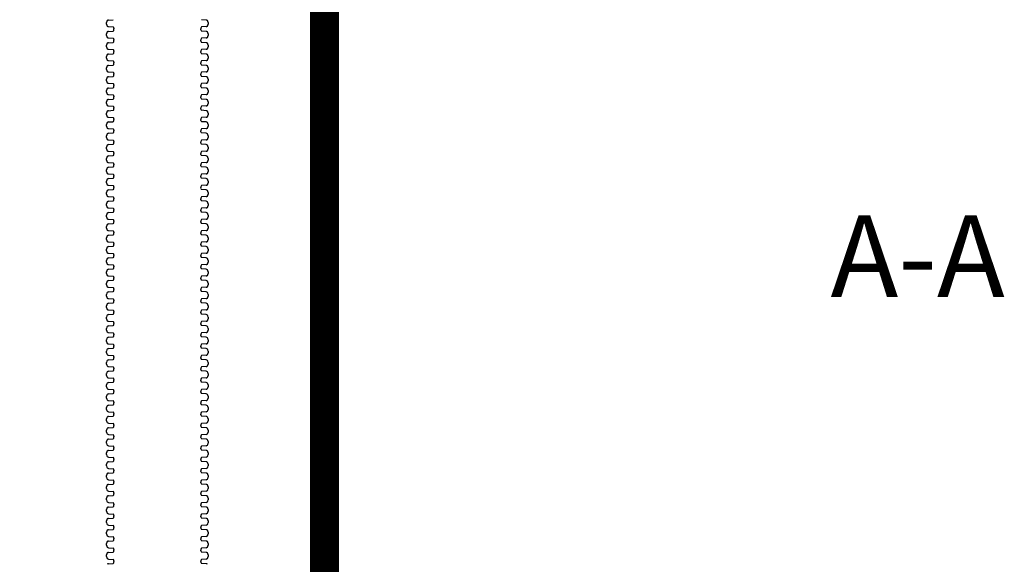
# Model space of a CAD drawing. Units: inches. Extents: x -5972 to 10471, y -3442 to 2819.
# Drawn here: x 277 to 345, y 362 to 400 of the extents above; entities that cross this region are included whole.
import ezdxf

# ---------------------------------------------------------------- set-up
doc = ezdxf.new("R2010")
doc.units = ezdxf.units.IN
doc.header["$LTSCALE"] = 35
doc.header["$MEASUREMENT"] = 0
doc.layers.add('Chamber Manifold', color=7, linetype='Continuous')
doc.layers.add('Dimensions', color=5, linetype='Continuous')
doc.styles.get("Standard").update_dxf_attribs({"font": 'ROMANS.SHX'})

msp = doc.modelspace()

# ---------------------------------------------------------------- linework, layer by layer
at = {"layer": 'Chamber Manifold'}
for p, q in [((282.959, 399.285), (282.959, 399.402)), ((283.092, 399.57), (283.417, 399.592)), ((289.827, 399.57), (289.502, 399.592)), ((289.959, 399.402), (289.959, 399.285)), ((282.959, 398.506), (282.959, 398.623)), ((283.092, 399.117), (283.417, 399.095)), ((283.092, 398.791), (283.417, 398.813)), ((283.459, 399.005), (283.459, 398.954)), ((283.459, 398.903), (283.459, 398.954)), ((289.459, 399.005), (289.459, 398.954)), ((289.459, 398.903), (289.459, 398.954)), ((289.827, 399.117), (289.502, 399.095)), ((289.827, 398.791), (289.502, 398.813)), ((289.959, 398.623), (289.959, 398.506)), ((283.092, 398.338), (283.417, 398.315)), ((283.092, 398.011), (283.417, 398.034)), ((283.459, 398.226), (283.459, 398.175)), ((283.459, 398.124), (283.459, 398.175)), ((289.459, 398.226), (289.459, 398.175)), ((289.459, 398.124), (289.459, 398.175)), ((289.827, 398.338), (289.502, 398.315)), ((289.827, 398.011), (289.502, 398.034)), ((282.959, 397.727), (282.959, 397.843)), ((283.092, 397.559), (283.417, 397.536)), ((283.092, 397.232), (283.417, 397.255)), ((283.459, 397.447), (283.459, 397.396)), ((283.459, 397.344), (283.459, 397.396)), ((289.459, 397.447), (289.459, 397.396)), ((289.459, 397.344), (289.459, 397.396)), ((289.827, 397.559), (289.502, 397.536)), ((289.827, 397.232), (289.502, 397.255)), ((289.959, 397.843), (289.959, 397.727)), ((282.959, 396.948), (282.959, 397.064)), ((283.092, 396.78), (283.417, 396.757)), ((283.459, 396.667), (283.459, 396.617)), ((283.459, 396.565), (283.459, 396.617)), ((289.459, 396.667), (289.459, 396.617)), ((289.459, 396.565), (289.459, 396.617)), ((289.827, 396.78), (289.502, 396.757)), ((289.959, 397.064), (289.959, 396.948)), ((282.959, 396.168), (282.959, 396.285)), ((283.092, 396.453), (283.417, 396.475)), ((283.092, 396), (283.417, 395.978)), ((283.459, 395.888), (283.459, 395.837)), ((289.459, 395.888), (289.459, 395.837)), ((289.827, 396.453), (289.502, 396.475)), ((289.827, 396), (289.502, 395.978)), ((289.959, 396.285), (289.959, 396.168)), ((282.959, 395.389), (282.959, 395.506)), ((283.092, 395.674), (283.417, 395.696)), ((283.092, 395.221), (283.417, 395.199)), ((283.459, 395.786), (283.459, 395.837)), ((289.459, 395.786), (289.459, 395.837)), ((289.827, 395.674), (289.502, 395.696)), ((289.827, 395.221), (289.502, 395.199)), ((289.959, 395.506), (289.959, 395.389)), ((282.959, 394.61), (282.959, 394.726)), ((283.092, 394.895), (283.417, 394.917)), ((283.459, 395.109), (283.459, 395.058)), ((283.459, 395.007), (283.459, 395.058)), ((289.459, 395.109), (289.459, 395.058)), ((289.459, 395.007), (289.459, 395.058)), ((289.827, 394.895), (289.502, 394.917)), ((289.959, 394.726), (289.959, 394.61)), ((282.959, 393.831), (282.959, 393.947)), ((283.092, 394.442), (283.417, 394.419)), ((283.092, 394.115), (283.417, 394.138)), ((283.459, 394.33), (283.459, 394.279)), ((283.459, 394.227), (283.459, 394.279)), ((289.459, 394.33), (289.459, 394.279)), ((289.459, 394.227), (289.459, 394.279)), ((289.827, 394.442), (289.502, 394.419)), ((289.827, 394.115), (289.502, 394.138)), ((289.959, 393.947), (289.959, 393.831)), ((283.092, 393.663), (283.417, 393.64)), ((283.092, 393.336), (283.417, 393.359)), ((283.459, 393.55), (283.459, 393.5)), ((283.459, 393.448), (283.459, 393.5)), ((289.459, 393.55), (289.459, 393.5)), ((289.459, 393.448), (289.459, 393.5)), ((289.827, 393.663), (289.502, 393.64)), ((289.827, 393.336), (289.502, 393.359)), ((282.959, 393.052), (282.959, 393.168)), ((283.092, 392.883), (283.417, 392.861)), ((283.092, 392.557), (283.417, 392.579)), ((283.459, 392.771), (283.459, 392.721)), ((283.459, 392.669), (283.459, 392.721)), ((289.459, 392.771), (289.459, 392.721)), ((289.459, 392.669), (289.459, 392.721)), ((289.827, 392.883), (289.502, 392.861)), ((289.827, 392.557), (289.502, 392.579)), ((289.959, 393.168), (289.959, 393.052)), ((282.959, 392.272), (282.959, 392.389)), ((283.092, 392.104), (283.417, 392.082)), ((283.459, 391.992), (283.459, 391.941)), ((283.459, 391.89), (283.459, 391.941)), ((289.459, 391.992), (289.459, 391.941)), ((289.459, 391.89), (289.459, 391.941)), ((289.827, 392.104), (289.502, 392.082)), ((289.959, 392.389), (289.959, 392.272)), ((282.959, 391.493), (282.959, 391.61)), ((283.092, 391.778), (283.417, 391.8)), ((283.092, 391.325), (283.417, 391.302)), ((283.459, 391.213), (283.459, 391.162)), ((283.459, 391.111), (283.459, 391.162)), ((289.459, 391.213), (289.459, 391.162)), ((289.459, 391.111), (289.459, 391.162)), ((289.827, 391.778), (289.502, 391.8)), ((289.827, 391.325), (289.502, 391.302)), ((289.959, 391.61), (289.959, 391.493)), ((282.959, 390.714), (282.959, 390.83)), ((283.092, 390.998), (283.417, 391.021)), ((283.092, 390.546), (283.417, 390.523)), ((289.827, 390.998), (289.502, 391.021)), ((289.827, 390.546), (289.502, 390.523)), ((289.959, 390.83), (289.959, 390.714)), ((282.959, 389.935), (282.959, 390.051)), ((283.092, 390.219), (283.417, 390.242)), ((283.459, 390.434), (283.459, 390.383)), ((283.459, 390.331), (283.459, 390.383)), ((289.459, 390.434), (289.459, 390.383)), ((289.459, 390.331), (289.459, 390.383)), ((289.827, 390.219), (289.502, 390.242)), ((289.959, 390.051), (289.959, 389.935)), ((282.959, 389.155), (282.959, 389.272)), ((283.092, 389.767), (283.417, 389.744)), ((283.092, 389.44), (283.417, 389.462)), ((283.459, 389.654), (283.459, 389.604)), ((283.459, 389.552), (283.459, 389.604)), ((289.459, 389.654), (289.459, 389.604)), ((289.459, 389.552), (289.459, 389.604)), ((289.827, 389.767), (289.502, 389.744)), ((289.827, 389.44), (289.502, 389.462)), ((289.959, 389.272), (289.959, 389.155)), ((282.959, 388.376), (282.959, 388.493)), ((283.092, 388.987), (283.417, 388.965)), ((283.092, 388.661), (283.417, 388.683)), ((283.459, 388.875), (283.459, 388.824)), ((283.459, 388.773), (283.459, 388.824)), ((289.459, 388.875), (289.459, 388.824)), ((289.459, 388.773), (289.459, 388.824)), ((289.827, 388.987), (289.502, 388.965)), ((289.827, 388.661), (289.502, 388.683)), ((289.959, 388.493), (289.959, 388.376)), ((283.092, 388.208), (283.417, 388.186)), ((283.092, 387.882), (283.417, 387.904)), ((283.459, 388.096), (283.459, 388.045)), ((283.459, 387.994), (283.459, 388.045)), ((289.459, 388.096), (289.459, 388.045)), ((289.459, 387.994), (289.459, 388.045)), ((289.827, 388.208), (289.502, 388.186)), ((289.827, 387.882), (289.502, 387.904)), ((282.959, 387.597), (282.959, 387.713)), ((283.092, 387.429), (283.417, 387.406)), ((283.092, 387.102), (283.417, 387.125)), ((283.459, 387.317), (283.459, 387.266)), ((283.459, 387.214), (283.459, 387.266)), ((289.459, 387.317), (289.459, 387.266)), ((289.459, 387.214), (289.459, 387.266)), ((289.827, 387.429), (289.502, 387.406)), ((289.827, 387.102), (289.502, 387.125)), ((289.959, 387.713), (289.959, 387.597)), ((282.959, 386.818), (282.959, 386.934)), ((283.092, 386.65), (283.417, 386.627)), ((283.459, 386.538), (283.459, 386.487)), ((283.459, 386.435), (283.459, 386.487)), ((289.459, 386.538), (289.459, 386.487)), ((289.459, 386.435), (289.459, 386.487)), ((289.827, 386.65), (289.502, 386.627)), ((289.959, 386.934), (289.959, 386.818)), ((282.959, 386.039), (282.959, 386.155)), ((283.092, 386.323), (283.417, 386.346)), ((283.092, 385.87), (283.417, 385.848)), ((283.459, 385.758), (283.459, 385.708)), ((289.459, 385.758), (289.459, 385.708)), ((289.827, 386.323), (289.502, 386.346)), ((289.827, 385.87), (289.502, 385.848)), ((289.959, 386.155), (289.959, 386.039)), ((282.959, 385.259), (282.959, 385.376)), ((283.092, 385.544), (283.417, 385.566)), ((283.092, 385.091), (283.417, 385.069)), ((283.459, 385.656), (283.459, 385.708)), ((289.459, 385.656), (289.459, 385.708)), ((289.827, 385.544), (289.502, 385.566)), ((289.827, 385.091), (289.502, 385.069)), ((289.959, 385.376), (289.959, 385.259)), ((282.959, 384.48), (282.959, 384.597)), ((283.092, 384.765), (283.417, 384.787)), ((283.459, 384.979), (283.459, 384.928)), ((283.459, 384.877), (283.459, 384.928)), ((289.459, 384.979), (289.459, 384.928)), ((289.459, 384.877), (289.459, 384.928)), ((289.827, 384.765), (289.502, 384.787)), ((289.959, 384.597), (289.959, 384.48)), ((282.959, 383.701), (282.959, 383.817)), ((283.092, 384.312), (283.417, 384.289)), ((283.092, 383.985), (283.417, 384.008)), ((283.459, 384.2), (283.459, 384.149)), ((283.459, 384.098), (283.459, 384.149)), ((289.459, 384.2), (289.459, 384.149)), ((289.459, 384.098), (289.459, 384.149)), ((289.827, 384.312), (289.502, 384.289)), ((289.827, 383.985), (289.502, 384.008)), ((289.959, 383.817), (289.959, 383.701)), ((282.959, 382.922), (282.959, 383.038)), ((283.092, 383.533), (283.417, 383.51)), ((283.092, 383.206), (283.417, 383.229)), ((283.459, 383.421), (283.459, 383.37)), ((283.459, 383.318), (283.459, 383.37)), ((289.459, 383.421), (289.459, 383.37)), ((289.459, 383.318), (289.459, 383.37)), ((289.827, 383.533), (289.502, 383.51)), ((289.827, 383.206), (289.502, 383.229)), ((289.959, 383.038), (289.959, 382.922)), ((283.092, 382.754), (283.417, 382.731)), ((283.092, 382.427), (283.417, 382.45)), ((283.459, 382.641), (283.459, 382.591)), ((283.459, 382.539), (283.459, 382.591)), ((289.459, 382.641), (289.459, 382.591)), ((289.459, 382.539), (289.459, 382.591)), ((289.827, 382.754), (289.502, 382.731)), ((289.827, 382.427), (289.502, 382.45)), ((282.959, 382.142), (282.959, 382.259)), ((283.092, 381.974), (283.417, 381.952)), ((283.092, 381.648), (283.417, 381.67)), ((283.459, 381.862), (283.459, 381.811)), ((283.459, 381.76), (283.459, 381.811)), ((289.459, 381.862), (289.459, 381.811)), ((289.459, 381.76), (289.459, 381.811)), ((289.827, 381.974), (289.502, 381.952)), ((289.827, 381.648), (289.502, 381.67)), ((289.959, 382.259), (289.959, 382.142)), ((282.959, 381.363), (282.959, 381.48)), ((283.092, 381.195), (283.417, 381.173)), ((283.459, 381.083), (283.459, 381.032)), ((283.459, 380.981), (283.459, 381.032)), ((289.459, 381.083), (289.459, 381.032)), ((289.459, 380.981), (289.459, 381.032)), ((289.827, 381.195), (289.502, 381.173)), ((289.959, 381.48), (289.959, 381.363)), ((282.959, 380.584), (282.959, 380.7)), ((283.092, 380.869), (283.417, 380.891)), ((283.092, 380.416), (283.417, 380.393)), ((283.459, 380.304), (283.459, 380.253)), ((289.459, 380.304), (289.459, 380.253)), ((289.827, 380.869), (289.502, 380.891)), ((289.827, 380.416), (289.502, 380.393)), ((289.959, 380.7), (289.959, 380.584)), ((282.959, 379.805), (282.959, 379.921)), ((283.092, 380.089), (283.417, 380.112)), ((283.092, 379.637), (283.417, 379.614)), ((283.459, 380.201), (283.459, 380.253)), ((289.459, 380.201), (289.459, 380.253)), ((289.827, 380.089), (289.502, 380.112)), ((289.827, 379.637), (289.502, 379.614)), ((289.959, 379.921), (289.959, 379.805)), ((282.959, 379.026), (282.959, 379.142)), ((283.092, 379.31), (283.417, 379.333)), ((283.459, 379.525), (283.459, 379.474)), ((283.459, 379.422), (283.459, 379.474)), ((289.459, 379.525), (289.459, 379.474)), ((289.459, 379.422), (289.459, 379.474)), ((289.827, 379.31), (289.502, 379.333)), ((289.959, 379.142), (289.959, 379.026)), ((282.959, 378.246), (282.959, 378.363)), ((283.092, 378.857), (283.417, 378.835)), ((283.092, 378.531), (283.417, 378.553)), ((283.459, 378.745), (283.459, 378.695)), ((283.459, 378.643), (283.459, 378.695)), ((289.459, 378.745), (289.459, 378.695)), ((289.459, 378.643), (289.459, 378.695)), ((289.827, 378.857), (289.502, 378.835)), ((289.827, 378.531), (289.502, 378.553)), ((289.959, 378.363), (289.959, 378.246)), ((282.959, 377.467), (282.959, 377.584)), ((283.092, 378.078), (283.417, 378.056)), ((283.092, 377.752), (283.417, 377.774)), ((283.459, 377.966), (283.459, 377.915)), ((283.459, 377.864), (283.459, 377.915)), ((289.459, 377.966), (289.459, 377.915)), ((289.459, 377.864), (289.459, 377.915)), ((289.827, 378.078), (289.502, 378.056)), ((289.827, 377.752), (289.502, 377.774)), ((289.959, 377.584), (289.959, 377.467)), ((283.092, 377.299), (283.417, 377.277)), ((283.092, 376.972), (283.417, 376.995)), ((283.459, 377.187), (283.459, 377.136)), ((283.459, 377.085), (283.459, 377.136)), ((289.459, 377.187), (289.459, 377.136)), ((289.459, 377.085), (289.459, 377.136)), ((289.827, 377.299), (289.502, 377.277)), ((289.827, 376.972), (289.502, 376.995)), ((282.959, 376.688), (282.959, 376.804)), ((283.092, 376.52), (283.417, 376.497)), ((283.459, 376.408), (283.459, 376.357)), ((283.459, 376.305), (283.459, 376.357)), ((289.459, 376.408), (289.459, 376.357)), ((289.459, 376.305), (289.459, 376.357)), ((289.827, 376.52), (289.502, 376.497)), ((289.959, 376.804), (289.959, 376.688)), ((282.959, 375.909), (282.959, 376.025)), ((283.092, 376.193), (283.417, 376.216)), ((283.092, 375.741), (283.417, 375.718)), ((283.459, 375.628), (283.459, 375.578)), ((283.459, 375.526), (283.459, 375.578)), ((289.459, 375.628), (289.459, 375.578)), ((289.459, 375.526), (289.459, 375.578)), ((289.827, 376.193), (289.502, 376.216)), ((289.827, 375.741), (289.502, 375.718)), ((289.959, 376.025), (289.959, 375.909)), ((282.959, 375.129), (282.959, 375.246)), ((283.092, 375.414), (283.417, 375.437)), ((283.092, 374.961), (283.417, 374.939)), ((289.827, 375.414), (289.502, 375.437)), ((289.827, 374.961), (289.502, 374.939)), ((289.959, 375.246), (289.959, 375.129)), ((282.959, 374.35), (282.959, 374.467)), ((283.092, 374.635), (283.417, 374.657)), ((283.459, 374.849), (283.459, 374.798)), ((283.459, 374.747), (283.459, 374.798)), ((289.459, 374.849), (289.459, 374.798)), ((289.459, 374.747), (289.459, 374.798)), ((289.827, 374.635), (289.502, 374.657)), ((289.959, 374.467), (289.959, 374.35)), ((282.959, 373.571), (282.959, 373.687)), ((283.092, 374.182), (283.417, 374.16)), ((283.092, 373.856), (283.417, 373.878)), ((283.459, 374.07), (283.459, 374.019)), ((283.459, 373.968), (283.459, 374.019)), ((289.459, 374.07), (289.459, 374.019)), ((289.459, 373.968), (289.459, 374.019)), ((289.827, 374.182), (289.502, 374.16)), ((289.827, 373.856), (289.502, 373.878)), ((289.959, 373.687), (289.959, 373.571)), ((282.959, 372.792), (282.959, 372.908)), ((283.092, 373.403), (283.417, 373.38)), ((283.092, 373.076), (283.417, 373.099)), ((283.459, 373.291), (283.459, 373.24)), ((283.459, 373.189), (283.459, 373.24)), ((289.459, 373.291), (289.459, 373.24)), ((289.459, 373.189), (289.459, 373.24)), ((289.827, 373.403), (289.502, 373.38)), ((289.827, 373.076), (289.502, 373.099)), ((289.959, 372.908), (289.959, 372.792)), ((283.092, 372.624), (283.417, 372.601)), ((283.092, 372.297), (283.417, 372.32)), ((283.459, 372.512), (283.459, 372.461)), ((283.459, 372.409), (283.459, 372.461)), ((289.459, 372.512), (289.459, 372.461)), ((289.459, 372.409), (289.459, 372.461)), ((289.827, 372.624), (289.502, 372.601)), ((289.827, 372.297), (289.502, 372.32)), ((282.959, 372.013), (282.959, 372.129)), ((283.092, 371.844), (283.417, 371.822)), ((283.092, 371.518), (283.417, 371.54)), ((283.459, 371.732), (283.459, 371.682)), ((283.459, 371.63), (283.459, 371.682)), ((289.459, 371.732), (289.459, 371.682)), ((289.459, 371.63), (289.459, 371.682)), ((289.827, 371.844), (289.502, 371.822)), ((289.827, 371.518), (289.502, 371.54)), ((289.959, 372.129), (289.959, 372.013)), ((282.959, 371.233), (282.959, 371.35)), ((283.092, 371.065), (283.417, 371.043)), ((283.459, 370.953), (283.459, 370.902)), ((283.459, 370.851), (283.459, 370.902)), ((289.459, 370.953), (289.459, 370.902)), ((289.459, 370.851), (289.459, 370.902)), ((289.827, 371.065), (289.502, 371.043)), ((289.959, 371.35), (289.959, 371.233)), ((282.959, 370.454), (282.959, 370.571)), ((283.092, 370.739), (283.417, 370.761)), ((283.092, 370.286), (283.417, 370.264)), ((283.459, 370.174), (283.459, 370.123)), ((283.459, 370.072), (283.459, 370.123)), ((289.459, 370.174), (289.459, 370.123)), ((289.459, 370.072), (289.459, 370.123)), ((289.827, 370.739), (289.502, 370.761)), ((289.827, 370.286), (289.502, 370.264)), ((289.959, 370.571), (289.959, 370.454)), ((282.959, 369.675), (282.959, 369.791)), ((283.092, 369.959), (283.417, 369.982)), ((283.092, 369.507), (283.417, 369.484)), ((289.827, 369.959), (289.502, 369.982)), ((289.827, 369.507), (289.502, 369.484)), ((289.959, 369.791), (289.959, 369.675)), ((282.959, 368.896), (282.959, 369.012)), ((283.092, 369.18), (283.417, 369.203)), ((283.459, 369.395), (283.459, 369.344)), ((283.459, 369.292), (283.459, 369.344)), ((289.459, 369.395), (289.459, 369.344)), ((289.459, 369.292), (289.459, 369.344)), ((289.827, 369.18), (289.502, 369.203)), ((289.959, 369.012), (289.959, 368.896)), ((282.959, 368.117), (282.959, 368.233)), ((283.092, 368.728), (283.417, 368.705)), ((283.092, 368.401), (283.417, 368.424)), ((283.459, 368.615), (283.459, 368.565)), ((283.459, 368.513), (283.459, 368.565)), ((289.459, 368.615), (289.459, 368.565)), ((289.459, 368.513), (289.459, 368.565)), ((289.827, 368.728), (289.502, 368.705)), ((289.827, 368.401), (289.502, 368.424)), ((289.959, 368.233), (289.959, 368.117)), ((282.959, 367.337), (282.959, 367.454)), ((283.092, 367.948), (283.417, 367.926)), ((283.092, 367.622), (283.417, 367.644)), ((283.459, 367.836), (283.459, 367.786)), ((283.459, 367.734), (283.459, 367.786)), ((289.459, 367.836), (289.459, 367.786)), ((289.459, 367.734), (289.459, 367.786)), ((289.827, 367.948), (289.502, 367.926)), ((289.827, 367.622), (289.502, 367.644)), ((289.959, 367.454), (289.959, 367.337)), ((283.092, 367.169), (283.417, 367.147)), ((283.092, 366.843), (283.417, 366.865)), ((283.459, 367.057), (283.459, 367.006)), ((283.459, 366.955), (283.459, 367.006)), ((289.459, 367.057), (289.459, 367.006)), ((289.459, 366.955), (289.459, 367.006)), ((289.827, 367.169), (289.502, 367.147)), ((289.827, 366.843), (289.502, 366.865)), ((282.959, 366.558), (282.959, 366.674)), ((283.092, 366.39), (283.417, 366.367)), ((283.092, 366.063), (283.417, 366.086)), ((283.459, 366.278), (283.459, 366.227)), ((283.459, 366.176), (283.459, 366.227)), ((289.459, 366.278), (289.459, 366.227)), ((289.459, 366.176), (289.459, 366.227)), ((289.827, 366.39), (289.502, 366.367)), ((289.827, 366.063), (289.502, 366.086)), ((289.959, 366.674), (289.959, 366.558)), ((282.959, 365.779), (282.959, 365.895)), ((283.092, 365.611), (283.417, 365.588)), ((283.459, 365.499), (283.459, 365.448)), ((283.459, 365.396), (283.459, 365.448)), ((289.459, 365.499), (289.459, 365.448)), ((289.459, 365.396), (289.459, 365.448)), ((289.827, 365.611), (289.502, 365.588)), ((289.959, 365.895), (289.959, 365.779)), ((282.959, 365), (282.959, 365.116)), ((283.092, 365.284), (283.417, 365.307)), ((283.092, 364.831), (283.417, 364.809)), ((283.459, 364.719), (283.459, 364.669)), ((289.459, 364.719), (289.459, 364.669)), ((289.827, 365.284), (289.502, 365.307)), ((289.827, 364.831), (289.502, 364.809)), ((289.959, 365.116), (289.959, 365)), ((282.959, 364.22), (282.959, 364.337)), ((283.092, 364.505), (283.417, 364.527)), ((283.092, 364.052), (283.417, 364.03)), ((283.459, 364.617), (283.459, 364.669)), ((289.459, 364.617), (289.459, 364.669)), ((289.827, 364.505), (289.502, 364.527)), ((289.827, 364.052), (289.502, 364.03)), ((289.959, 364.337), (289.959, 364.22)), ((282.959, 363.441), (282.959, 363.558)), ((283.092, 363.726), (283.417, 363.748)), ((283.459, 363.94), (283.459, 363.889)), ((283.459, 363.838), (283.459, 363.889)), ((289.459, 363.94), (289.459, 363.889)), ((289.459, 363.838), (289.459, 363.889)), ((289.827, 363.726), (289.502, 363.748)), ((289.959, 363.558), (289.959, 363.441)), ((282.959, 362.662), (282.959, 362.778)), ((283.092, 363.273), (283.417, 363.251)), ((283.092, 362.947), (283.417, 362.969)), ((283.459, 363.161), (283.459, 363.11)), ((283.459, 363.059), (283.459, 363.11)), ((289.459, 363.161), (289.459, 363.11)), ((289.459, 363.059), (289.459, 363.11)), ((289.827, 363.273), (289.502, 363.251)), ((289.827, 362.947), (289.502, 362.969)), ((289.959, 362.778), (289.959, 362.662)), ((283.092, 362.494), (283.417, 362.471)), ((283.092, 362.167), (283.417, 362.19)), ((283.459, 362.382), (283.459, 362.331)), ((283.459, 362.279), (283.459, 362.331)), ((289.459, 362.382), (289.459, 362.331)), ((289.459, 362.279), (289.459, 362.331)), ((289.827, 362.494), (289.502, 362.471)), ((289.827, 362.167), (289.502, 362.19))]:
    msp.add_line(p, q, dxfattribs=at)
at = {"layer": 'Chamber Manifold', "ltscale": 0.01, "const_width": 2}
msp.add_lwpolyline([(297.959, 191.87), (297.959, 467.876)], dxfattribs=at)
at = {"layer": 'Chamber Manifold'}
for centre, radius, start, end in [((283.224, 399.38), 0.266, 143.84644, 175.29527), ((283.224, 399.307), 0.266, 184.70473, 216.15356), ((283.091, 399.454), 0.116, 89.70711, 134.40402), ((289.828, 399.454), 0.116, 45.59598, 90.29289), ((289.694, 399.38), 0.266, 4.70473, 36.15356), ((289.694, 399.307), 0.266, 323.84644, 355.29527), ((283.224, 398.601), 0.266, 143.84644, 175.29527), ((283.091, 399.233), 0.116, 225.59598, 270.29289), ((283.091, 398.674), 0.116, 89.70711, 134.40402), ((283.385, 399.025), 0.0771, 345.34273, 65.42736), ((283.385, 398.883), 0.0771, 294.57264, 14.65727), ((289.534, 399.025), 0.0771, 114.57264, 194.65727), ((289.534, 398.883), 0.0771, 165.34273, 245.42736), ((289.828, 399.233), 0.116, 269.70711, 314.40402), ((289.828, 398.674), 0.116, 45.59598, 90.29289), ((289.694, 398.601), 0.266, 4.70473, 36.15356), ((283.224, 398.528), 0.266, 184.70473, 216.15356), ((283.224, 397.821), 0.266, 143.84644, 175.29527), ((283.091, 398.454), 0.116, 225.59598, 270.29289), ((283.091, 397.895), 0.116, 89.70711, 134.40402), ((283.385, 398.245), 0.0771, 345.34273, 65.42736), ((283.385, 398.104), 0.0771, 294.57264, 14.65727), ((289.534, 398.245), 0.0771, 114.57264, 194.65727), ((289.534, 398.104), 0.0771, 165.34273, 245.42736), ((289.828, 398.454), 0.116, 269.70711, 314.40402), ((289.828, 397.895), 0.116, 45.59598, 90.29289), ((289.694, 398.528), 0.266, 323.84644, 355.29527), ((289.694, 397.821), 0.266, 4.70473, 36.15356), ((283.224, 397.749), 0.266, 184.70473, 216.15356), ((283.091, 397.675), 0.116, 225.59598, 270.29289), ((283.385, 397.466), 0.0771, 345.34273, 65.42736), ((283.385, 397.325), 0.0771, 294.57264, 14.65727), ((289.534, 397.466), 0.0771, 114.57264, 194.65727), ((289.534, 397.325), 0.0771, 165.34273, 245.42736), ((289.828, 397.675), 0.116, 269.70711, 314.40402), ((289.694, 397.749), 0.266, 323.84644, 355.29527), ((283.224, 397.042), 0.266, 143.84644, 175.29527), ((283.224, 396.969), 0.266, 184.70473, 216.15356), ((283.091, 397.116), 0.116, 89.70711, 134.40402), ((283.091, 396.896), 0.116, 225.59598, 270.29289), ((283.385, 396.687), 0.0771, 345.34273, 65.42736), ((283.385, 396.546), 0.0771, 294.57264, 14.65727), ((289.534, 396.687), 0.0771, 114.57264, 194.65727), ((289.534, 396.546), 0.0771, 165.34273, 245.42736), ((289.828, 397.116), 0.116, 45.59598, 90.29289), ((289.828, 396.896), 0.116, 269.70711, 314.40402), ((289.694, 397.042), 0.266, 4.70473, 36.15356), ((289.694, 396.969), 0.266, 323.84644, 355.29527), ((283.224, 396.263), 0.266, 143.84644, 175.29527), ((283.224, 396.19), 0.266, 184.70473, 216.15356), ((283.091, 396.337), 0.116, 89.70711, 134.40402), ((283.091, 396.117), 0.116, 225.59598, 270.29289), ((283.385, 395.908), 0.0771, 345.34273, 65.42736), ((289.534, 395.908), 0.0771, 114.57264, 194.65727), ((289.828, 396.337), 0.116, 45.59598, 90.29289), ((289.828, 396.117), 0.116, 269.70711, 314.40402), ((289.694, 396.263), 0.266, 4.70473, 36.15356), ((289.694, 396.19), 0.266, 323.84644, 355.29527), ((283.224, 395.484), 0.266, 143.84644, 175.29527), ((283.224, 395.411), 0.266, 184.70473, 216.15356), ((283.091, 395.557), 0.116, 89.70711, 134.40402), ((283.091, 395.337), 0.116, 225.59598, 270.29289), ((283.385, 395.766), 0.0771, 294.57264, 14.65727), ((289.534, 395.766), 0.0771, 165.34273, 245.42736), ((289.828, 395.557), 0.116, 45.59598, 90.29289), ((289.828, 395.337), 0.116, 269.70711, 314.40402), ((289.694, 395.484), 0.266, 4.70473, 36.15356), ((289.694, 395.411), 0.266, 323.84644, 355.29527), ((283.224, 394.705), 0.266, 143.84644, 175.29527), ((283.224, 394.632), 0.266, 184.70473, 216.15356), ((283.091, 394.778), 0.116, 89.70711, 134.40402), ((283.385, 395.128), 0.0771, 345.34273, 65.42736), ((283.385, 394.987), 0.0771, 294.57264, 14.65727), ((289.534, 395.128), 0.0771, 114.57264, 194.65727), ((289.534, 394.987), 0.0771, 165.34273, 245.42736), ((289.828, 394.778), 0.116, 45.59598, 90.29289), ((289.694, 394.705), 0.266, 4.70473, 36.15356), ((289.694, 394.632), 0.266, 323.84644, 355.29527), ((283.224, 393.925), 0.266, 143.84644, 175.29527), ((283.091, 394.558), 0.116, 225.59598, 270.29289), ((283.091, 393.999), 0.116, 89.70711, 134.40402), ((283.385, 394.349), 0.0771, 345.34273, 65.42736), ((283.385, 394.208), 0.0771, 294.57264, 14.65727), ((289.534, 394.349), 0.0771, 114.57264, 194.65727), ((289.534, 394.208), 0.0771, 165.34273, 245.42736), ((289.828, 394.558), 0.116, 269.70711, 314.40402), ((289.828, 393.999), 0.116, 45.59598, 90.29289), ((289.694, 393.925), 0.266, 4.70473, 36.15356), ((283.224, 393.853), 0.266, 184.70473, 216.15356), ((283.224, 393.146), 0.266, 143.84644, 175.29527), ((283.091, 393.779), 0.116, 225.59598, 270.29289), ((283.091, 393.22), 0.116, 89.70711, 134.40402), ((283.385, 393.57), 0.0771, 345.34273, 65.42736), ((283.385, 393.429), 0.0771, 294.57264, 14.65727), ((289.534, 393.57), 0.0771, 114.57264, 194.65727), ((289.534, 393.429), 0.0771, 165.34273, 245.42736), ((289.828, 393.779), 0.116, 269.70711, 314.40402), ((289.828, 393.22), 0.116, 45.59598, 90.29289), ((289.694, 393.853), 0.266, 323.84644, 355.29527), ((289.694, 393.146), 0.266, 4.70473, 36.15356), ((283.224, 393.073), 0.266, 184.70473, 216.15356), ((283.224, 392.367), 0.266, 143.84644, 175.29527), ((283.091, 393), 0.116, 225.59598, 270.29289), ((283.091, 392.441), 0.116, 89.70711, 134.40402), ((283.385, 392.791), 0.0771, 345.34273, 65.42736), ((283.385, 392.65), 0.0771, 294.57264, 14.65727), ((289.534, 392.791), 0.0771, 114.57264, 194.65727), ((289.534, 392.65), 0.0771, 165.34273, 245.42736), ((289.828, 393), 0.116, 269.70711, 314.40402), ((289.828, 392.441), 0.116, 45.59598, 90.29289), ((289.694, 393.073), 0.266, 323.84644, 355.29527), ((289.694, 392.367), 0.266, 4.70473, 36.15356), ((283.224, 392.294), 0.266, 184.70473, 216.15356), ((283.091, 392.22), 0.116, 225.59598, 270.29289), ((283.385, 392.012), 0.0771, 345.34273, 65.42736), ((283.385, 391.87), 0.0771, 294.57264, 14.65727), ((289.534, 392.012), 0.0771, 114.57264, 194.65727), ((289.534, 391.87), 0.0771, 165.34273, 245.42736), ((289.828, 392.22), 0.116, 269.70711, 314.40402), ((289.694, 392.294), 0.266, 323.84644, 355.29527), ((283.224, 391.588), 0.266, 143.84644, 175.29527), ((283.224, 391.515), 0.266, 184.70473, 216.15356), ((283.091, 391.661), 0.116, 89.70711, 134.40402), ((283.091, 391.441), 0.116, 225.59598, 270.29289), ((283.385, 391.232), 0.0771, 345.34273, 65.42736), ((289.534, 391.232), 0.0771, 114.57264, 194.65727), ((289.828, 391.661), 0.116, 45.59598, 90.29289), ((289.828, 391.441), 0.116, 269.70711, 314.40402), ((289.694, 391.588), 0.266, 4.70473, 36.15356), ((289.694, 391.515), 0.266, 323.84644, 355.29527), ((283.224, 390.809), 0.266, 143.84644, 175.29527), ((283.224, 390.736), 0.266, 184.70473, 216.15356), ((283.091, 390.882), 0.116, 89.70711, 134.40402), ((283.091, 390.662), 0.116, 225.59598, 270.29289), ((283.385, 391.091), 0.0771, 294.57264, 14.65727), ((283.385, 390.453), 0.0771, 345.34273, 65.42736), ((289.534, 391.091), 0.0771, 165.34273, 245.42736), ((289.534, 390.453), 0.0771, 114.57264, 194.65727), ((289.828, 390.882), 0.116, 45.59598, 90.29289), ((289.828, 390.662), 0.116, 269.70711, 314.40402), ((289.694, 390.809), 0.266, 4.70473, 36.15356), ((289.694, 390.736), 0.266, 323.84644, 355.29527), ((283.224, 390.029), 0.266, 143.84644, 175.29527), ((283.224, 389.956), 0.266, 184.70473, 216.15356), ((283.091, 390.103), 0.116, 89.70711, 134.40402), ((283.091, 389.883), 0.116, 225.59598, 270.29289), ((283.385, 390.312), 0.0771, 294.57264, 14.65727), ((289.534, 390.312), 0.0771, 165.34273, 245.42736), ((289.828, 390.103), 0.116, 45.59598, 90.29289), ((289.828, 389.883), 0.116, 269.70711, 314.40402), ((289.694, 390.029), 0.266, 4.70473, 36.15356), ((289.694, 389.956), 0.266, 323.84644, 355.29527), ((283.224, 389.25), 0.266, 143.84644, 175.29527), ((283.224, 389.177), 0.266, 184.70473, 216.15356), ((283.091, 389.324), 0.116, 89.70711, 134.40402), ((283.385, 389.674), 0.0771, 345.34273, 65.42736), ((283.385, 389.533), 0.0771, 294.57264, 14.65727), ((289.534, 389.674), 0.0771, 114.57264, 194.65727), ((289.534, 389.533), 0.0771, 165.34273, 245.42736), ((289.828, 389.324), 0.116, 45.59598, 90.29289), ((289.694, 389.25), 0.266, 4.70473, 36.15356), ((289.694, 389.177), 0.266, 323.84644, 355.29527), ((283.224, 388.471), 0.266, 143.84644, 175.29527), ((283.091, 389.104), 0.116, 225.59598, 270.29289), ((283.091, 388.544), 0.116, 89.70711, 134.40402), ((283.385, 388.895), 0.0771, 345.34273, 65.42736), ((283.385, 388.753), 0.0771, 294.57264, 14.65727), ((289.534, 388.895), 0.0771, 114.57264, 194.65727), ((289.534, 388.753), 0.0771, 165.34273, 245.42736), ((289.828, 389.104), 0.116, 269.70711, 314.40402), ((289.828, 388.544), 0.116, 45.59598, 90.29289), ((289.694, 388.471), 0.266, 4.70473, 36.15356), ((283.224, 388.398), 0.266, 184.70473, 216.15356), ((283.224, 387.692), 0.266, 143.84644, 175.29527), ((283.091, 388.324), 0.116, 225.59598, 270.29289), ((283.091, 387.765), 0.116, 89.70711, 134.40402), ((283.385, 388.115), 0.0771, 345.34273, 65.42736), ((283.385, 387.974), 0.0771, 294.57264, 14.65727), ((289.534, 388.115), 0.0771, 114.57264, 194.65727), ((289.534, 387.974), 0.0771, 165.34273, 245.42736), ((289.828, 388.324), 0.116, 269.70711, 314.40402), ((289.828, 387.765), 0.116, 45.59598, 90.29289), ((289.694, 388.398), 0.266, 323.84644, 355.29527), ((289.694, 387.692), 0.266, 4.70473, 36.15356), ((283.224, 387.619), 0.266, 184.70473, 216.15356), ((283.091, 387.545), 0.116, 225.59598, 270.29289), ((283.091, 386.986), 0.116, 89.70711, 134.40402), ((283.385, 387.336), 0.0771, 345.34273, 65.42736), ((283.385, 387.195), 0.0771, 294.57264, 14.65727), ((289.534, 387.336), 0.0771, 114.57264, 194.65727), ((289.534, 387.195), 0.0771, 165.34273, 245.42736), ((289.828, 387.545), 0.116, 269.70711, 314.40402), ((289.828, 386.986), 0.116, 45.59598, 90.29289), ((289.694, 387.619), 0.266, 323.84644, 355.29527), ((283.224, 386.912), 0.266, 143.84644, 175.29527), ((283.224, 386.84), 0.266, 184.70473, 216.15356), ((283.091, 386.766), 0.116, 225.59598, 270.29289), ((283.385, 386.557), 0.0771, 345.34273, 65.42736), ((283.385, 386.416), 0.0771, 294.57264, 14.65727), ((289.534, 386.557), 0.0771, 114.57264, 194.65727), ((289.534, 386.416), 0.0771, 165.34273, 245.42736), ((289.828, 386.766), 0.116, 269.70711, 314.40402), ((289.694, 386.912), 0.266, 4.70473, 36.15356), ((289.694, 386.84), 0.266, 323.84644, 355.29527), ((283.224, 386.133), 0.266, 143.84644, 175.29527), ((283.224, 386.06), 0.266, 184.70473, 216.15356), ((283.091, 386.207), 0.116, 89.70711, 134.40402), ((283.091, 385.987), 0.116, 225.59598, 270.29289), ((283.385, 385.778), 0.0771, 345.34273, 65.42736), ((289.534, 385.778), 0.0771, 114.57264, 194.65727), ((289.828, 386.207), 0.116, 45.59598, 90.29289), ((289.828, 385.987), 0.116, 269.70711, 314.40402), ((289.694, 386.133), 0.266, 4.70473, 36.15356), ((289.694, 386.06), 0.266, 323.84644, 355.29527), ((283.224, 385.354), 0.266, 143.84644, 175.29527), ((283.224, 385.281), 0.266, 184.70473, 216.15356), ((283.091, 385.428), 0.116, 89.70711, 134.40402), ((283.091, 385.208), 0.116, 225.59598, 270.29289), ((283.385, 385.637), 0.0771, 294.57264, 14.65727), ((283.385, 384.999), 0.0771, 345.34273, 65.42736), ((289.534, 385.637), 0.0771, 165.34273, 245.42736), ((289.534, 384.999), 0.0771, 114.57264, 194.65727), ((289.828, 385.428), 0.116, 45.59598, 90.29289), ((289.828, 385.208), 0.116, 269.70711, 314.40402), ((289.694, 385.354), 0.266, 4.70473, 36.15356), ((289.694, 385.281), 0.266, 323.84644, 355.29527), ((283.224, 384.575), 0.266, 143.84644, 175.29527), ((283.224, 384.502), 0.266, 184.70473, 216.15356), ((283.091, 384.648), 0.116, 89.70711, 134.40402), ((283.385, 384.857), 0.0771, 294.57264, 14.65727), ((289.534, 384.857), 0.0771, 165.34273, 245.42736), ((289.828, 384.648), 0.116, 45.59598, 90.29289), ((289.694, 384.575), 0.266, 4.70473, 36.15356), ((289.694, 384.502), 0.266, 323.84644, 355.29527), ((283.224, 383.796), 0.266, 143.84644, 175.29527), ((283.224, 383.723), 0.266, 184.70473, 216.15356), ((283.091, 384.428), 0.116, 225.59598, 270.29289), ((283.091, 383.869), 0.116, 89.70711, 134.40402), ((283.385, 384.219), 0.0771, 345.34273, 65.42736), ((283.385, 384.078), 0.0771, 294.57264, 14.65727), ((289.534, 384.219), 0.0771, 114.57264, 194.65727), ((289.534, 384.078), 0.0771, 165.34273, 245.42736), ((289.828, 384.428), 0.116, 269.70711, 314.40402), ((289.828, 383.869), 0.116, 45.59598, 90.29289), ((289.694, 383.796), 0.266, 4.70473, 36.15356), ((289.694, 383.723), 0.266, 323.84644, 355.29527), ((283.224, 383.016), 0.266, 143.84644, 175.29527), ((283.091, 383.649), 0.116, 225.59598, 270.29289), ((283.091, 383.09), 0.116, 89.70711, 134.40402), ((283.385, 383.44), 0.0771, 345.34273, 65.42736), ((283.385, 383.299), 0.0771, 294.57264, 14.65727), ((289.534, 383.44), 0.0771, 114.57264, 194.65727), ((289.534, 383.299), 0.0771, 165.34273, 245.42736), ((289.828, 383.649), 0.116, 269.70711, 314.40402), ((289.828, 383.09), 0.116, 45.59598, 90.29289), ((289.694, 383.016), 0.266, 4.70473, 36.15356), ((283.224, 382.943), 0.266, 184.70473, 216.15356), ((283.224, 382.237), 0.266, 143.84644, 175.29527), ((283.091, 382.87), 0.116, 225.59598, 270.29289), ((283.091, 382.311), 0.116, 89.70711, 134.40402), ((283.385, 382.661), 0.0771, 345.34273, 65.42736), ((283.385, 382.52), 0.0771, 294.57264, 14.65727), ((289.534, 382.661), 0.0771, 114.57264, 194.65727), ((289.534, 382.52), 0.0771, 165.34273, 245.42736), ((289.828, 382.87), 0.116, 269.70711, 314.40402), ((289.828, 382.311), 0.116, 45.59598, 90.29289), ((289.694, 382.943), 0.266, 323.84644, 355.29527), ((289.694, 382.237), 0.266, 4.70473, 36.15356), ((283.224, 382.164), 0.266, 184.70473, 216.15356), ((283.091, 382.091), 0.116, 225.59598, 270.29289), ((283.091, 381.531), 0.116, 89.70711, 134.40402), ((283.385, 381.882), 0.0771, 345.34273, 65.42736), ((283.385, 381.74), 0.0771, 294.57264, 14.65727), ((289.534, 381.882), 0.0771, 114.57264, 194.65727), ((289.534, 381.74), 0.0771, 165.34273, 245.42736), ((289.828, 382.091), 0.116, 269.70711, 314.40402), ((289.828, 381.531), 0.116, 45.59598, 90.29289), ((289.694, 382.164), 0.266, 323.84644, 355.29527), ((283.224, 381.458), 0.266, 143.84644, 175.29527), ((283.224, 381.385), 0.266, 184.70473, 216.15356), ((283.091, 381.311), 0.116, 225.59598, 270.29289), ((283.385, 381.102), 0.0771, 345.34273, 65.42736), ((283.385, 380.961), 0.0771, 294.57264, 14.65727), ((289.534, 381.102), 0.0771, 114.57264, 194.65727), ((289.534, 380.961), 0.0771, 165.34273, 245.42736), ((289.828, 381.311), 0.116, 269.70711, 314.40402), ((289.694, 381.458), 0.266, 4.70473, 36.15356), ((289.694, 381.385), 0.266, 323.84644, 355.29527), ((283.224, 380.679), 0.266, 143.84644, 175.29527), ((283.224, 380.606), 0.266, 184.70473, 216.15356), ((283.091, 380.752), 0.116, 89.70711, 134.40402), ((283.091, 380.532), 0.116, 225.59598, 270.29289), ((283.385, 380.323), 0.0771, 345.34273, 65.42736), ((289.534, 380.323), 0.0771, 114.57264, 194.65727), ((289.828, 380.752), 0.116, 45.59598, 90.29289), ((289.828, 380.532), 0.116, 269.70711, 314.40402), ((289.694, 380.679), 0.266, 4.70473, 36.15356), ((289.694, 380.606), 0.266, 323.84644, 355.29527), ((283.224, 379.899), 0.266, 143.84644, 175.29527), ((283.224, 379.827), 0.266, 184.70473, 216.15356), ((283.091, 379.973), 0.116, 89.70711, 134.40402), ((283.091, 379.753), 0.116, 225.59598, 270.29289), ((283.385, 380.182), 0.0771, 294.57264, 14.65727), ((283.385, 379.544), 0.0771, 345.34273, 65.42736), ((289.534, 380.182), 0.0771, 165.34273, 245.42736), ((289.534, 379.544), 0.0771, 114.57264, 194.65727), ((289.828, 379.973), 0.116, 45.59598, 90.29289), ((289.828, 379.753), 0.116, 269.70711, 314.40402), ((289.694, 379.899), 0.266, 4.70473, 36.15356), ((289.694, 379.827), 0.266, 323.84644, 355.29527), ((283.224, 379.12), 0.266, 143.84644, 175.29527), ((283.224, 379.047), 0.266, 184.70473, 216.15356), ((283.091, 379.194), 0.116, 89.70711, 134.40402), ((283.385, 379.403), 0.0771, 294.57264, 14.65727), ((289.534, 379.403), 0.0771, 165.34273, 245.42736), ((289.828, 379.194), 0.116, 45.59598, 90.29289), ((289.694, 379.12), 0.266, 4.70473, 36.15356), ((289.694, 379.047), 0.266, 323.84644, 355.29527), ((283.224, 378.341), 0.266, 143.84644, 175.29527), ((283.091, 378.974), 0.116, 225.59598, 270.29289), ((283.091, 378.415), 0.116, 89.70711, 134.40402), ((283.385, 378.765), 0.0771, 345.34273, 65.42736), ((283.385, 378.624), 0.0771, 294.57264, 14.65727), ((289.534, 378.765), 0.0771, 114.57264, 194.65727), ((289.534, 378.624), 0.0771, 165.34273, 245.42736), ((289.828, 378.974), 0.116, 269.70711, 314.40402), ((289.828, 378.415), 0.116, 45.59598, 90.29289), ((289.694, 378.341), 0.266, 4.70473, 36.15356), ((283.224, 378.268), 0.266, 184.70473, 216.15356), ((283.224, 377.562), 0.266, 143.84644, 175.29527), ((283.091, 378.195), 0.116, 225.59598, 270.29289), ((283.091, 377.635), 0.116, 89.70711, 134.40402), ((283.385, 377.986), 0.0771, 345.34273, 65.42736), ((283.385, 377.844), 0.0771, 294.57264, 14.65727), ((289.534, 377.986), 0.0771, 114.57264, 194.65727), ((289.534, 377.844), 0.0771, 165.34273, 245.42736), ((289.828, 378.195), 0.116, 269.70711, 314.40402), ((289.828, 377.635), 0.116, 45.59598, 90.29289), ((289.694, 378.268), 0.266, 323.84644, 355.29527), ((289.694, 377.562), 0.266, 4.70473, 36.15356), ((283.224, 377.489), 0.266, 184.70473, 216.15356), ((283.224, 376.783), 0.266, 143.84644, 175.29527), ((283.091, 377.415), 0.116, 225.59598, 270.29289), ((283.091, 376.856), 0.116, 89.70711, 134.40402), ((283.385, 377.206), 0.0771, 345.34273, 65.42736), ((283.385, 377.065), 0.0771, 294.57264, 14.65727), ((289.534, 377.206), 0.0771, 114.57264, 194.65727), ((289.534, 377.065), 0.0771, 165.34273, 245.42736), ((289.828, 377.415), 0.116, 269.70711, 314.40402), ((289.828, 376.856), 0.116, 45.59598, 90.29289), ((289.694, 377.489), 0.266, 323.84644, 355.29527), ((289.694, 376.783), 0.266, 4.70473, 36.15356), ((283.224, 376.71), 0.266, 184.70473, 216.15356), ((283.091, 376.636), 0.116, 225.59598, 270.29289), ((283.385, 376.427), 0.0771, 345.34273, 65.42736), ((283.385, 376.286), 0.0771, 294.57264, 14.65727), ((289.534, 376.427), 0.0771, 114.57264, 194.65727), ((289.534, 376.286), 0.0771, 165.34273, 245.42736), ((289.828, 376.636), 0.116, 269.70711, 314.40402), ((289.694, 376.71), 0.266, 323.84644, 355.29527), ((283.224, 376.003), 0.266, 143.84644, 175.29527), ((283.224, 375.931), 0.266, 184.70473, 216.15356), ((283.091, 376.077), 0.116, 89.70711, 134.40402), ((283.091, 375.857), 0.116, 225.59598, 270.29289), ((283.385, 375.648), 0.0771, 345.34273, 65.42736), ((289.534, 375.648), 0.0771, 114.57264, 194.65727), ((289.828, 376.077), 0.116, 45.59598, 90.29289), ((289.828, 375.857), 0.116, 269.70711, 314.40402), ((289.694, 376.003), 0.266, 4.70473, 36.15356), ((289.694, 375.931), 0.266, 323.84644, 355.29527), ((283.224, 375.224), 0.266, 143.84644, 175.29527), ((283.224, 375.151), 0.266, 184.70473, 216.15356), ((283.091, 375.298), 0.116, 89.70711, 134.40402), ((283.091, 375.078), 0.116, 225.59598, 270.29289), ((283.385, 375.507), 0.0771, 294.57264, 14.65727), ((283.385, 374.869), 0.0771, 345.34273, 65.42736), ((289.534, 375.507), 0.0771, 165.34273, 245.42736), ((289.534, 374.869), 0.0771, 114.57264, 194.65727), ((289.828, 375.298), 0.116, 45.59598, 90.29289), ((289.828, 375.078), 0.116, 269.70711, 314.40402), ((289.694, 375.224), 0.266, 4.70473, 36.15356), ((289.694, 375.151), 0.266, 323.84644, 355.29527), ((283.224, 374.445), 0.266, 143.84644, 175.29527), ((283.224, 374.372), 0.266, 184.70473, 216.15356), ((283.091, 374.519), 0.116, 89.70711, 134.40402), ((283.091, 374.298), 0.116, 225.59598, 270.29289), ((283.385, 374.727), 0.0771, 294.57264, 14.65727), ((289.534, 374.727), 0.0771, 165.34273, 245.42736), ((289.828, 374.519), 0.116, 45.59598, 90.29289), ((289.828, 374.298), 0.116, 269.70711, 314.40402), ((289.694, 374.445), 0.266, 4.70473, 36.15356), ((289.694, 374.372), 0.266, 323.84644, 355.29527), ((283.224, 373.666), 0.266, 143.84644, 175.29527), ((283.224, 373.593), 0.266, 184.70473, 216.15356), ((283.091, 373.739), 0.116, 89.70711, 134.40402), ((283.385, 374.089), 0.0771, 345.34273, 65.42736), ((283.385, 373.948), 0.0771, 294.57264, 14.65727), ((289.534, 374.089), 0.0771, 114.57264, 194.65727), ((289.534, 373.948), 0.0771, 165.34273, 245.42736), ((289.828, 373.739), 0.116, 45.59598, 90.29289), ((289.694, 373.666), 0.266, 4.70473, 36.15356), ((289.694, 373.593), 0.266, 323.84644, 355.29527), ((283.224, 372.886), 0.266, 143.84644, 175.29527), ((283.091, 373.519), 0.116, 225.59598, 270.29289), ((283.091, 372.96), 0.116, 89.70711, 134.40402), ((283.385, 373.31), 0.0771, 345.34273, 65.42736), ((283.385, 373.169), 0.0771, 294.57264, 14.65727), ((289.534, 373.31), 0.0771, 114.57264, 194.65727), ((289.534, 373.169), 0.0771, 165.34273, 245.42736), ((289.828, 373.519), 0.116, 269.70711, 314.40402), ((289.828, 372.96), 0.116, 45.59598, 90.29289), ((289.694, 372.886), 0.266, 4.70473, 36.15356), ((283.224, 372.814), 0.266, 184.70473, 216.15356), ((283.224, 372.107), 0.266, 143.84644, 175.29527), ((283.091, 372.74), 0.116, 225.59598, 270.29289), ((283.091, 372.181), 0.116, 89.70711, 134.40402), ((283.385, 372.531), 0.0771, 345.34273, 65.42736), ((283.385, 372.39), 0.0771, 294.57264, 14.65727), ((289.534, 372.531), 0.0771, 114.57264, 194.65727), ((289.534, 372.39), 0.0771, 165.34273, 245.42736), ((289.828, 372.74), 0.116, 269.70711, 314.40402), ((289.828, 372.181), 0.116, 45.59598, 90.29289), ((289.694, 372.814), 0.266, 323.84644, 355.29527), ((289.694, 372.107), 0.266, 4.70473, 36.15356), ((283.224, 372.034), 0.266, 184.70473, 216.15356), ((283.224, 371.328), 0.266, 143.84644, 175.29527), ((283.091, 371.961), 0.116, 225.59598, 270.29289), ((283.091, 371.402), 0.116, 89.70711, 134.40402), ((283.385, 371.752), 0.0771, 345.34273, 65.42736), ((283.385, 371.611), 0.0771, 294.57264, 14.65727), ((289.534, 371.752), 0.0771, 114.57264, 194.65727), ((289.534, 371.611), 0.0771, 165.34273, 245.42736), ((289.828, 371.961), 0.116, 269.70711, 314.40402), ((289.828, 371.402), 0.116, 45.59598, 90.29289), ((289.694, 372.034), 0.266, 323.84644, 355.29527), ((289.694, 371.328), 0.266, 4.70473, 36.15356), ((283.224, 371.255), 0.266, 184.70473, 216.15356), ((283.091, 371.182), 0.116, 225.59598, 270.29289), ((283.385, 370.973), 0.0771, 345.34273, 65.42736), ((283.385, 370.831), 0.0771, 294.57264, 14.65727), ((289.534, 370.973), 0.0771, 114.57264, 194.65727), ((289.534, 370.831), 0.0771, 165.34273, 245.42736), ((289.828, 371.182), 0.116, 269.70711, 314.40402), ((289.694, 371.255), 0.266, 323.84644, 355.29527), ((283.224, 370.549), 0.266, 143.84644, 175.29527), ((283.224, 370.476), 0.266, 184.70473, 216.15356), ((283.091, 370.622), 0.116, 89.70711, 134.40402), ((283.091, 370.402), 0.116, 225.59598, 270.29289), ((283.385, 370.193), 0.0771, 345.34273, 65.42736), ((289.534, 370.193), 0.0771, 114.57264, 194.65727), ((289.828, 370.622), 0.116, 45.59598, 90.29289), ((289.828, 370.402), 0.116, 269.70711, 314.40402), ((289.694, 370.549), 0.266, 4.70473, 36.15356), ((289.694, 370.476), 0.266, 323.84644, 355.29527), ((283.224, 369.77), 0.266, 143.84644, 175.29527), ((283.224, 369.697), 0.266, 184.70473, 216.15356), ((283.091, 369.843), 0.116, 89.70711, 134.40402), ((283.091, 369.623), 0.116, 225.59598, 270.29289), ((283.385, 370.052), 0.0771, 294.57264, 14.65727), ((283.385, 369.414), 0.0771, 345.34273, 65.42736), ((289.534, 370.052), 0.0771, 165.34273, 245.42736), ((289.534, 369.414), 0.0771, 114.57264, 194.65727), ((289.828, 369.843), 0.116, 45.59598, 90.29289), ((289.828, 369.623), 0.116, 269.70711, 314.40402), ((289.694, 369.77), 0.266, 4.70473, 36.15356), ((289.694, 369.697), 0.266, 323.84644, 355.29527), ((283.224, 368.99), 0.266, 143.84644, 175.29527), ((283.224, 368.918), 0.266, 184.70473, 216.15356), ((283.091, 369.064), 0.116, 89.70711, 134.40402), ((283.385, 369.273), 0.0771, 294.57264, 14.65727), ((289.534, 369.273), 0.0771, 165.34273, 245.42736), ((289.828, 369.064), 0.116, 45.59598, 90.29289), ((289.694, 368.99), 0.266, 4.70473, 36.15356), ((289.694, 368.918), 0.266, 323.84644, 355.29527), ((283.224, 368.211), 0.266, 143.84644, 175.29527), ((283.224, 368.138), 0.266, 184.70473, 216.15356), ((283.091, 368.844), 0.116, 225.59598, 270.29289), ((283.091, 368.285), 0.116, 89.70711, 134.40402), ((283.385, 368.635), 0.0771, 345.34273, 65.42736), ((283.385, 368.494), 0.0771, 294.57264, 14.65727), ((289.534, 368.635), 0.0771, 114.57264, 194.65727), ((289.534, 368.494), 0.0771, 165.34273, 245.42736), ((289.828, 368.844), 0.116, 269.70711, 314.40402), ((289.828, 368.285), 0.116, 45.59598, 90.29289), ((289.694, 368.211), 0.266, 4.70473, 36.15356), ((289.694, 368.138), 0.266, 323.84644, 355.29527), ((283.224, 367.432), 0.266, 143.84644, 175.29527), ((283.091, 368.065), 0.116, 225.59598, 270.29289), ((283.091, 367.506), 0.116, 89.70711, 134.40402), ((283.385, 367.856), 0.0771, 345.34273, 65.42736), ((283.385, 367.714), 0.0771, 294.57264, 14.65727), ((289.534, 367.856), 0.0771, 114.57264, 194.65727), ((289.534, 367.714), 0.0771, 165.34273, 245.42736), ((289.828, 368.065), 0.116, 269.70711, 314.40402), ((289.828, 367.506), 0.116, 45.59598, 90.29289), ((289.694, 367.432), 0.266, 4.70473, 36.15356), ((283.224, 367.359), 0.266, 184.70473, 216.15356), ((283.224, 366.653), 0.266, 143.84644, 175.29527), ((283.091, 367.285), 0.116, 225.59598, 270.29289), ((283.091, 366.726), 0.116, 89.70711, 134.40402), ((283.385, 367.077), 0.0771, 345.34273, 65.42736), ((283.385, 366.935), 0.0771, 294.57264, 14.65727), ((289.534, 367.077), 0.0771, 114.57264, 194.65727), ((289.534, 366.935), 0.0771, 165.34273, 245.42736), ((289.828, 367.285), 0.116, 269.70711, 314.40402), ((289.828, 366.726), 0.116, 45.59598, 90.29289), ((289.694, 367.359), 0.266, 323.84644, 355.29527), ((289.694, 366.653), 0.266, 4.70473, 36.15356), ((283.224, 366.58), 0.266, 184.70473, 216.15356), ((283.091, 366.506), 0.116, 225.59598, 270.29289), ((283.091, 365.947), 0.116, 89.70711, 134.40402), ((283.385, 366.297), 0.0771, 345.34273, 65.42736), ((283.385, 366.156), 0.0771, 294.57264, 14.65727), ((289.534, 366.297), 0.0771, 114.57264, 194.65727), ((289.534, 366.156), 0.0771, 165.34273, 245.42736), ((289.828, 366.506), 0.116, 269.70711, 314.40402), ((289.828, 365.947), 0.116, 45.59598, 90.29289), ((289.694, 366.58), 0.266, 323.84644, 355.29527), ((283.224, 365.873), 0.266, 143.84644, 175.29527), ((283.224, 365.801), 0.266, 184.70473, 216.15356), ((283.091, 365.727), 0.116, 225.59598, 270.29289), ((283.385, 365.518), 0.0771, 345.34273, 65.42736), ((283.385, 365.377), 0.0771, 294.57264, 14.65727), ((289.534, 365.518), 0.0771, 114.57264, 194.65727), ((289.534, 365.377), 0.0771, 165.34273, 245.42736), ((289.828, 365.727), 0.116, 269.70711, 314.40402), ((289.694, 365.873), 0.266, 4.70473, 36.15356), ((289.694, 365.801), 0.266, 323.84644, 355.29527), ((283.224, 365.094), 0.266, 143.84644, 175.29527), ((283.224, 365.021), 0.266, 184.70473, 216.15356), ((283.091, 365.168), 0.116, 89.70711, 134.40402), ((283.091, 364.948), 0.116, 225.59598, 270.29289), ((283.385, 364.739), 0.0771, 345.34273, 65.42736), ((289.534, 364.739), 0.0771, 114.57264, 194.65727), ((289.828, 365.168), 0.116, 45.59598, 90.29289), ((289.828, 364.948), 0.116, 269.70711, 314.40402), ((289.694, 365.094), 0.266, 4.70473, 36.15356), ((289.694, 365.021), 0.266, 323.84644, 355.29527), ((283.224, 364.315), 0.266, 143.84644, 175.29527), ((283.224, 364.242), 0.266, 184.70473, 216.15356), ((283.091, 364.389), 0.116, 89.70711, 134.40402), ((283.091, 364.169), 0.116, 225.59598, 270.29289), ((283.385, 364.598), 0.0771, 294.57264, 14.65727), ((283.385, 363.96), 0.0771, 345.34273, 65.42736), ((289.534, 364.598), 0.0771, 165.34273, 245.42736), ((289.534, 363.96), 0.0771, 114.57264, 194.65727), ((289.828, 364.389), 0.116, 45.59598, 90.29289), ((289.828, 364.169), 0.116, 269.70711, 314.40402), ((289.694, 364.315), 0.266, 4.70473, 36.15356), ((289.694, 364.242), 0.266, 323.84644, 355.29527), ((283.224, 363.536), 0.266, 143.84644, 175.29527), ((283.224, 363.463), 0.266, 184.70473, 216.15356), ((283.091, 363.609), 0.116, 89.70711, 134.40402), ((283.385, 363.818), 0.0771, 294.57264, 14.65727), ((289.534, 363.818), 0.0771, 165.34273, 245.42736), ((289.828, 363.609), 0.116, 45.59598, 90.29289), ((289.694, 363.536), 0.266, 4.70473, 36.15356), ((289.694, 363.463), 0.266, 323.84644, 355.29527), ((283.224, 362.757), 0.266, 143.84644, 175.29527), ((283.091, 363.389), 0.116, 225.59598, 270.29289), ((283.091, 362.83), 0.116, 89.70711, 134.40402), ((283.385, 363.18), 0.0771, 345.34273, 65.42736), ((283.385, 363.039), 0.0771, 294.57264, 14.65727), ((289.534, 363.18), 0.0771, 114.57264, 194.65727), ((289.534, 363.039), 0.0771, 165.34273, 245.42736), ((289.828, 363.389), 0.116, 269.70711, 314.40402), ((289.828, 362.83), 0.116, 45.59598, 90.29289), ((289.694, 362.757), 0.266, 4.70473, 36.15356), ((283.224, 362.684), 0.266, 184.70473, 216.15356), ((283.091, 362.61), 0.116, 225.59598, 270.29289), ((283.091, 362.051), 0.116, 89.70711, 134.40402), ((283.385, 362.401), 0.0771, 345.34273, 65.42736), ((283.385, 362.26), 0.0771, 294.57264, 14.65727), ((289.534, 362.401), 0.0771, 114.57264, 194.65727), ((289.534, 362.26), 0.0771, 165.34273, 245.42736), ((289.828, 362.61), 0.116, 269.70711, 314.40402), ((289.828, 362.051), 0.116, 45.59598, 90.29289), ((289.694, 362.684), 0.266, 323.84644, 355.29527)]:
    msp.add_arc(centre, radius, start, end, dxfattribs=at)
at = {"layer": 'Dimensions', "ltscale": 0.01}
msp.add_lwpolyline([(241.477, 392.877, 0, 2.25, 0), (241.477, 386.127, 0, 13.394, 0), (241.477, 386.127, 0, 0, 0), (241.477, 376.127, 0, 0, 0), (323.454, 376.12, 0, 0, 0), (323.454, 386.12, 2.25, 0, 0), (323.454, 392.87, 0, 0, 0)], format="xyseb", dxfattribs=at)

# ---------------------------------------------------------------- texts
at = {"layer": 'Dimensions', "ltscale": 0.01, "insert": (332.806, 386.148), "char_height": 5.625, "attachment_point": 1}
msp.add_mtext('A-A', dxfattribs=at)

doc.saveas('drawing.dxf')
